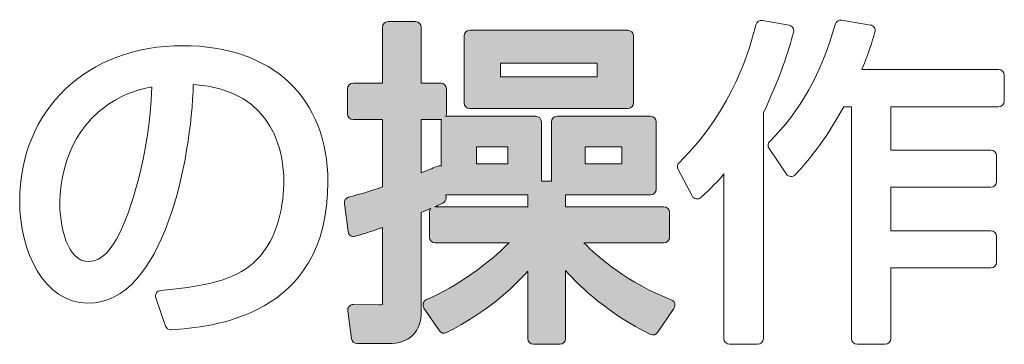
# Model space of a CAD drawing. Extents: x 0 to 2590, y 0 to 2245.
# Drawn here: x 201 to 203, y 1658 to 1658 of the extents above; entities that cross this region are included whole.
import ezdxf

# ---------------------------------------------------------------- set-up
doc = ezdxf.new("R2010")
doc.units = 0
doc.layers.add('YKK_13', color=4, linetype='CONTINUOUS', lineweight=13)

msp = doc.modelspace()

# ---------------------------------------------------------------- hatches: boundary and pattern name
at = {"layer": 'YKK_13'}
h = msp.add_hatch(color=256, dxfattribs=at)
h.dxf.hatch_style = 2
edge = h.paths.add_edge_path()
edge.add_spline(control_points=[(201.9477, 1657.9317), (201.9477, 1657.9317), (202.071, 1657.9317), (202.071, 1657.9317), (202.0758, 1657.9317), (202.0797, 1657.9356), (202.0797, 1657.9404), (202.0797, 1657.9404), (202.0797, 1657.9785), (202.0797, 1657.9785), (202.0797, 1657.9834), (202.0758, 1657.9873), (202.071, 1657.9873), (202.071, 1657.9873), (201.9195, 1657.9873), (201.9195, 1657.9873), (201.9195, 1657.9873), (201.9195, 1658.0053), (201.9195, 1658.0053), (201.9195, 1658.0053), (202.0504, 1658.0053), (202.0504, 1658.0053), (202.0552, 1658.0053), (202.0591, 1658.0092), (202.0591, 1658.0141), (202.0591, 1658.0141), (202.0591, 1658.1176), (202.0591, 1658.1176), (202.0591, 1658.1224), (202.0552, 1658.1263), (202.0504, 1658.1263), (202.0504, 1658.1263), (201.9066, 1658.1263), (201.9066, 1658.1263), (201.9018, 1658.1263), (201.8979, 1658.1224), (201.8979, 1658.1176), (201.8979, 1658.1176), (201.8979, 1658.0264), (201.8979, 1658.0264), (201.8979, 1658.0264), (201.8824, 1658.0264), (201.8824, 1658.0264), (201.8824, 1658.0264), (201.8824, 1658.1176), (201.8824, 1658.1176), (201.8824, 1658.1224), (201.8785, 1658.1263), (201.8737, 1658.1263), (201.8737, 1658.1263), (201.7367, 1658.1263), (201.7367, 1658.1263), (201.7362, 1658.1263), (201.7357, 1658.1263), (201.7353, 1658.1262), (201.7358, 1658.1274), (201.7361, 1658.1286), (201.7361, 1658.13), (201.7361, 1658.13), (201.7361, 1658.1686), (201.7361, 1658.1686), (201.7361, 1658.1734), (201.7322, 1658.1773), (201.7274, 1658.1773), (201.7274, 1658.1773), (201.6975, 1658.1773), (201.6975, 1658.1773), (201.6975, 1658.1773), (201.6975, 1658.2634), (201.6975, 1658.2634), (201.6975, 1658.2682), (201.6936, 1658.2721), (201.6887, 1658.2721), (201.6887, 1658.2721), (201.6465, 1658.2721), (201.6465, 1658.2721), (201.6417, 1658.2721), (201.6378, 1658.2682), (201.6378, 1658.2634), (201.6378, 1658.2634), (201.6378, 1658.1773), (201.6378, 1658.1773), (201.6378, 1658.1773), (201.5924, 1658.1773), (201.5924, 1658.1773), (201.5876, 1658.1773), (201.5837, 1658.1734), (201.5837, 1658.1686), (201.5837, 1658.1686), (201.5837, 1658.13), (201.5837, 1658.13), (201.5837, 1658.1251), (201.5876, 1658.1212), (201.5924, 1658.1212), (201.5924, 1658.1212), (201.6378, 1658.1212), (201.6378, 1658.1212), (201.6378, 1658.1212), (201.6378, 1658.0177), (201.6378, 1658.0177), (201.615, 1658.0097), (201.6031, 1658.0066), (201.5906, 1658.0032), (201.5906, 1658.0032), (201.5855, 1658.0019), (201.5855, 1658.0019), (201.5813, 1658.0008), (201.5785, 1657.9967), (201.5791, 1657.9923), (201.5791, 1657.9923), (201.5848, 1657.949), (201.5848, 1657.949), (201.5851, 1657.9465), (201.5865, 1657.9443), (201.5886, 1657.9429), (201.5907, 1657.9415), (201.5934, 1657.9411), (201.5958, 1657.9418), (201.6073, 1657.945), (201.6156, 1657.9474), (201.6378, 1657.9553), (201.6378, 1657.9553), (201.6378, 1657.8415), (201.6378, 1657.8415), (201.6378, 1657.8383), (201.6374, 1657.8369), (201.6375, 1657.8367), (201.6369, 1657.8365), (201.6355, 1657.8364), (201.6322, 1657.8364), (201.6322, 1657.8364), (201.593, 1657.8368), (201.593, 1657.8368), (201.5902, 1657.8369), (201.5881, 1657.8358), (201.5864, 1657.8339), (201.5847, 1657.832), (201.5839, 1657.8295), (201.5843, 1657.827), (201.5843, 1657.827), (201.5899, 1657.7842), (201.5899, 1657.7842), (201.5905, 1657.7799), (201.5942, 1657.7766), (201.5986, 1657.7766), (201.5986, 1657.7766), (201.647, 1657.7766), (201.647, 1657.7766), (201.6791, 1657.7766), (201.6975, 1657.7948), (201.6975, 1657.8266), (201.6975, 1657.8266), (201.6975, 1657.9783), (201.6975, 1657.9783), (201.7037, 1657.9809), (201.7084, 1657.9829), (201.7123, 1657.9846), (201.7108, 1657.983), (201.7099, 1657.9809), (201.7099, 1657.9785), (201.7099, 1657.9785), (201.7099, 1657.9404), (201.7099, 1657.9404), (201.7099, 1657.9356), (201.7138, 1657.9317), (201.7186, 1657.9317), (201.7186, 1657.9317), (201.8327, 1657.9317), (201.8327, 1657.9317), (201.8016, 1657.9008), (201.7531, 1657.8641), (201.7055, 1657.8444), (201.7031, 1657.8434), (201.7012, 1657.8414), (201.7005, 1657.8388), (201.6997, 1657.8363), (201.7001, 1657.8336), (201.7016, 1657.8314), (201.7016, 1657.8314), (201.7253, 1657.7964), (201.7253, 1657.7964), (201.7277, 1657.7928), (201.7325, 1657.7915), (201.7365, 1657.7935), (201.7977, 1657.8247), (201.8377, 1657.8614), (201.8613, 1657.8881), (201.8613, 1657.8881), (201.8613, 1657.7843), (201.8613, 1657.7843), (201.8613, 1657.7795), (201.8653, 1657.7756), (201.8701, 1657.7756), (201.8701, 1657.7756), (201.9108, 1657.7756), (201.9108, 1657.7756), (201.9156, 1657.7756), (201.9195, 1657.7795), (201.9195, 1657.7843), (201.9195, 1657.7843), (201.9195, 1657.8889), (201.9195, 1657.8889), (201.9424, 1657.8634), (201.9858, 1657.8224), (202.0501, 1657.7909), (202.054, 1657.789), (202.0588, 1657.7903), (202.0612, 1657.7938), (202.0612, 1657.7938), (202.0864, 1657.8309), (202.0864, 1657.8309), (202.0879, 1657.8331), (202.0883, 1657.8359), (202.0875, 1657.8385), (202.0867, 1657.841), (202.0848, 1657.8431), (202.0823, 1657.844), (202.0157, 1657.8694), (201.9697, 1657.9094), (201.9477, 1657.9317)], knot_values=[0, 0, 0, 0, 1, 1, 1, 2, 2, 2, 3, 3, 3, 4, 4, 4, 5, 5, 5, 6, 6, 6, 7, 7, 7, 8, 8, 8, 9, 9, 9, 10, 10, 10, 11, 11, 11, 12, 12, 12, 13, 13, 13, 14, 14, 14, 15, 15, 15, 16, 16, 16, 17, 17, 17, 18, 18, 18, 19, 19, 19, 20, 20, 20, 21, 21, 21, 22, 22, 22, 23, 23, 23, 24, 24, 24, 25, 25, 25, 26, 26, 26, 27, 27, 27, 28, 28, 28, 29, 29, 29, 30, 30, 30, 31, 31, 31, 32, 32, 32, 33, 33, 33, 34, 34, 34, 35, 35, 35, 36, 36, 36, 37, 37, 37, 38, 38, 38, 39, 39, 39, 40, 40, 40, 41, 41, 41, 42, 42, 42, 43, 43, 43, 44, 44, 44, 45, 45, 45, 46, 46, 46, 47, 47, 47, 48, 48, 48, 49, 49, 49, 50, 50, 50, 51, 51, 51, 52, 52, 52, 53, 53, 53, 54, 54, 54, 55, 55, 55, 56, 56, 56, 57, 57, 57, 58, 58, 58, 59, 59, 59, 60, 60, 60, 61, 61, 61, 62, 62, 62, 63, 63, 63, 64, 64, 64, 65, 65, 65, 66, 66, 66, 67, 67, 67, 68, 68, 68, 69, 69, 69, 70, 70, 70, 71, 71, 71, 72, 72, 72, 73, 73, 73, 73], degree=3, periodic=0)
h.paths.add_polyline_path([(201.9499, 1658.0532), (201.9499, 1658.0795), (202.0061, 1658.0795), (202.0061, 1658.0532)])
h.paths.add_polyline_path([(201.8309, 1658.0795), (201.8309, 1658.0532), (201.7825, 1658.0532), (201.7825, 1658.0795)])
edge = h.paths.add_edge_path()
edge.add_spline(control_points=[(201.7211, 1658.0493), (201.7142, 1658.046), (201.7067, 1658.043), (201.6975, 1658.0393), (201.6975, 1658.0393), (201.6975, 1658.1212), (201.6975, 1658.1212), (201.6975, 1658.1212), (201.7274, 1658.1212), (201.7274, 1658.1212), (201.7278, 1658.1212), (201.7283, 1658.1213), (201.7288, 1658.1213), (201.7282, 1658.1202), (201.7279, 1658.1189), (201.7279, 1658.1176), (201.7279, 1658.1176), (201.7279, 1658.0495), (201.7279, 1658.0495), (201.7258, 1658.0503), (201.7233, 1658.0503), (201.7211, 1658.0493)], knot_values=[0, 0, 0, 0, 1, 1, 1, 2, 2, 2, 3, 3, 3, 4, 4, 4, 5, 5, 5, 6, 6, 6, 7, 7, 7, 7], degree=3, periodic=0)
edge = h.paths.add_edge_path()
edge.add_spline(control_points=[(201.7251, 1657.9903), (201.7251, 1657.9903), (201.7304, 1657.9927), (201.7304, 1657.9927), (201.7337, 1657.9942), (201.7358, 1657.9975), (201.7356, 1658.0011), (201.7356, 1658.0011), (201.7354, 1658.0054), (201.7354, 1658.0054), (201.7358, 1658.0054), (201.7362, 1658.0053), (201.7367, 1658.0053), (201.7367, 1658.0053), (201.8613, 1658.0053), (201.8613, 1658.0053), (201.8613, 1658.0053), (201.8613, 1657.9873), (201.8613, 1657.9873), (201.8613, 1657.9873), (201.7186, 1657.9873), (201.7186, 1657.9873), (201.7186, 1657.9873), (201.7185, 1657.9873), (201.7185, 1657.9873), (201.7208, 1657.9883), (201.723, 1657.9893), (201.7251, 1657.9903)], knot_values=[0, 0, 0, 0, 1, 1, 1, 2, 2, 2, 3, 3, 3, 4, 4, 4, 5, 5, 5, 6, 6, 6, 7, 7, 7, 8, 8, 8, 9, 9, 9, 9], degree=3, periodic=0)
h = msp.add_hatch(color=256, dxfattribs=at)
h.dxf.hatch_style = 2
edge = h.paths.add_edge_path()
edge.add_spline(control_points=[(201.7722, 1658.1382), (201.7722, 1658.1382), (202.0153, 1658.1382), (202.0153, 1658.1382), (202.0201, 1658.1382), (202.0241, 1658.1421), (202.0241, 1658.147), (202.0241, 1658.147), (202.0241, 1658.25), (202.0241, 1658.25), (202.0241, 1658.2548), (202.0201, 1658.2587), (202.0153, 1658.2587), (202.0153, 1658.2587), (201.7722, 1658.2587), (201.7722, 1658.2587), (201.7674, 1658.2587), (201.7635, 1658.2548), (201.7635, 1658.25), (201.7635, 1658.25), (201.7635, 1658.147), (201.7635, 1658.147), (201.7635, 1658.1421), (201.7674, 1658.1382), (201.7722, 1658.1382)], knot_values=[0, 0, 0, 0, 1, 1, 1, 2, 2, 2, 3, 3, 3, 4, 4, 4, 5, 5, 5, 6, 6, 6, 7, 7, 7, 8, 8, 8, 8], degree=3, periodic=0)
h.paths.add_polyline_path([(201.968, 1658.2083), (201.968, 1658.1871), (201.8196, 1658.1871), (201.8196, 1658.2083)])

# ---------------------------------------------------------------- linework, layer by layer
for p, q in [((201.8196, 1658.1871), (201.8196, 1658.2083)), ((201.8196, 1658.2083), (201.968, 1658.2083)), ((201.968, 1658.2083), (201.968, 1658.1871)), ((201.968, 1658.1871), (201.8196, 1658.1871)), ((201.7825, 1658.0532), (201.7825, 1658.0795)), ((201.7825, 1658.0795), (201.8309, 1658.0795)), ((201.8309, 1658.0795), (201.8309, 1658.0532)), ((201.9499, 1658.0532), (201.9499, 1658.0795)), ((201.9499, 1658.0795), (202.0061, 1658.0795)), ((202.0061, 1658.0795), (202.0061, 1658.0532)), ((201.8309, 1658.0532), (201.7825, 1658.0532)), ((202.0061, 1658.0532), (201.9499, 1658.0532))]:
    msp.add_line(p, q, dxfattribs=at)
for points in [[(201.6465, 1658.2721), (201.6417, 1658.2721), (201.6378, 1658.2682), (201.6378, 1658.2634)], [(201.6887, 1658.2721), (201.6887, 1658.2721), (201.6465, 1658.2721), (201.6465, 1658.2721)], [(201.6975, 1658.2634), (201.6975, 1658.2682), (201.6936, 1658.2721), (201.6887, 1658.2721)], [(202.2224, 1658.2735), (202.2177, 1658.2745), (202.2135, 1658.2715), (202.2124, 1658.2671)], [(202.2636, 1658.2663), (202.2636, 1658.2663), (202.2224, 1658.2735), (202.2224, 1658.2735)], [(202.3444, 1658.2741), (202.3398, 1658.275), (202.3357, 1658.2721), (202.3345, 1658.2678)], [(202.3887, 1658.2668), (202.3887, 1658.2668), (202.3444, 1658.2741), (202.3444, 1658.2741)], [(201.6378, 1658.2634), (201.6378, 1658.2634), (201.6378, 1658.1773), (201.6378, 1658.1773)], [(201.6975, 1658.1773), (201.6975, 1658.1773), (201.6975, 1658.2634), (201.6975, 1658.2634)], [(201.7722, 1658.2587), (201.7674, 1658.2587), (201.7635, 1658.2548), (201.7635, 1658.25)], [(202.0153, 1658.2587), (202.0153, 1658.2587), (201.7722, 1658.2587), (201.7722, 1658.2587)], [(202.0241, 1658.25), (202.0241, 1658.2548), (202.0201, 1658.2587), (202.0153, 1658.2587)], [(202.2124, 1658.2671), (202.2042, 1658.2351), (202.1793, 1658.1378), (202.0942, 1658.0548)], [(202.224, 1658.1316), (202.2499, 1658.1859), (202.2629, 1658.2282), (202.2705, 1658.2554)], [(202.3345, 1658.2678), (202.3141, 1658.1938), (202.2802, 1658.1332), (202.2338, 1658.0878)], [(202.2695, 1658.2624), (202.2682, 1658.2645), (202.266, 1658.2659), (202.2636, 1658.2663)], [(202.2705, 1658.2554), (202.2712, 1658.2577), (202.2708, 1658.2603), (202.2695, 1658.2624)], [(202.3757, 1658.1984), (202.3867, 1658.2254), (202.3911, 1658.24), (202.3957, 1658.2557)], [(202.3947, 1658.2629), (202.3934, 1658.265), (202.3912, 1658.2665), (202.3887, 1658.2668)], [(202.3957, 1658.2557), (202.3964, 1658.2582), (202.396, 1658.2607), (202.3947, 1658.2629)], [(201.7635, 1658.25), (201.7635, 1658.25), (201.7635, 1658.147), (201.7635, 1658.147)], [(202.0241, 1658.147), (202.0241, 1658.147), (202.0241, 1658.25), (202.0241, 1658.25)], [(202.5861, 1658.1984), (202.5861, 1658.1984), (202.3757, 1658.1984), (202.3757, 1658.1984)], [(202.5948, 1658.1897), (202.5948, 1658.1945), (202.5909, 1658.1984), (202.5861, 1658.1984)], [(201.5924, 1658.1773), (201.5876, 1658.1773), (201.5837, 1658.1734), (201.5837, 1658.1686)], [(201.6378, 1658.1773), (201.6378, 1658.1773), (201.5924, 1658.1773), (201.5924, 1658.1773)], [(201.7274, 1658.1773), (201.7274, 1658.1773), (201.6975, 1658.1773), (201.6975, 1658.1773)], [(201.7361, 1658.1686), (201.7361, 1658.1734), (201.7322, 1658.1773), (201.7274, 1658.1773)], [(202.5948, 1658.1495), (202.5948, 1658.1495), (202.5948, 1658.1897), (202.5948, 1658.1897)], [(201.2113, 1658.1415), (201.2377, 1658.1611), (201.2636, 1658.1679), (201.2829, 1658.1715)], [(201.2829, 1658.1715), (201.278, 1658.0619), (201.2491, 1657.978), (201.2323, 1657.945)], [(201.5837, 1658.1686), (201.5837, 1658.1686), (201.5837, 1658.13), (201.5837, 1658.13)], [(201.7361, 1658.13), (201.7361, 1658.13), (201.7361, 1658.1686), (201.7361, 1658.1686)], [(201.7635, 1658.147), (201.7635, 1658.1421), (201.7674, 1658.1382), (201.7722, 1658.1382)], [(202.0153, 1658.1382), (202.0201, 1658.1382), (202.0241, 1658.1421), (202.0241, 1658.147)], [(202.5861, 1658.1408), (202.5909, 1658.1408), (202.5948, 1658.1447), (202.5948, 1658.1495)], [(201.2112, 1658.1415), (201.2112, 1658.1415), (201.2112, 1658.1415), (201.2113, 1658.1415)], [(201.7722, 1658.1382), (201.7722, 1658.1382), (202.0153, 1658.1382), (202.0153, 1658.1382)], [(202.224, 1657.7843), (202.224, 1657.7843), (202.224, 1658.1316), (202.224, 1658.1316)], [(202.2761, 1658.0397), (202.2902, 1658.0553), (202.3161, 1658.0837), (202.3476, 1658.1408)], [(202.3476, 1658.1408), (202.3476, 1658.1408), (202.3595, 1658.1408), (202.3595, 1658.1408)], [(202.3595, 1658.1408), (202.3595, 1658.1408), (202.3595, 1657.7843), (202.3595, 1657.7843)], [(202.4202, 1658.0743), (202.4202, 1658.0743), (202.4202, 1658.1408), (202.4202, 1658.1408)], [(202.4202, 1658.1408), (202.4202, 1658.1408), (202.5861, 1658.1408), (202.5861, 1658.1408)], [(201.5837, 1658.13), (201.5837, 1658.1251), (201.5876, 1658.1212), (201.5924, 1658.1212)], [(201.5924, 1658.1212), (201.5924, 1658.1212), (201.6378, 1658.1212), (201.6378, 1658.1212)], [(201.6378, 1658.1212), (201.6378, 1658.1212), (201.6378, 1658.0177), (201.6378, 1658.0177)], [(201.6975, 1658.0393), (201.6975, 1658.0393), (201.6975, 1658.1212), (201.6975, 1658.1212)], [(201.6975, 1658.1212), (201.6975, 1658.1212), (201.7274, 1658.1212), (201.7274, 1658.1212)], [(201.7274, 1658.1212), (201.7278, 1658.1212), (201.7283, 1658.1213), (201.7288, 1658.1213)], [(201.7288, 1658.1213), (201.7282, 1658.1202), (201.7279, 1658.1189), (201.7279, 1658.1176)], [(201.7279, 1658.1176), (201.7279, 1658.1176), (201.7279, 1658.0495), (201.7279, 1658.0495)], [(201.7353, 1658.1262), (201.7358, 1658.1274), (201.7361, 1658.1286), (201.7361, 1658.13)], [(201.7367, 1658.1263), (201.7362, 1658.1263), (201.7357, 1658.1263), (201.7353, 1658.1262)], [(201.8737, 1658.1263), (201.8737, 1658.1263), (201.7367, 1658.1263), (201.7367, 1658.1263)], [(201.8824, 1658.1176), (201.8824, 1658.1224), (201.8785, 1658.1263), (201.8737, 1658.1263)], [(201.8824, 1658.0264), (201.8824, 1658.0264), (201.8824, 1658.1176), (201.8824, 1658.1176)], [(201.9066, 1658.1263), (201.9018, 1658.1263), (201.8979, 1658.1224), (201.8979, 1658.1176)], [(201.8979, 1658.1176), (201.8979, 1658.1176), (201.8979, 1658.0264), (201.8979, 1658.0264)], [(202.0504, 1658.1263), (202.0504, 1658.1263), (201.9066, 1658.1263), (201.9066, 1658.1263)], [(202.0591, 1658.1176), (202.0591, 1658.1224), (202.0552, 1658.1263), (202.0504, 1658.1263)], [(202.0591, 1658.0141), (202.0591, 1658.0141), (202.0591, 1658.1176), (202.0591, 1658.1176)], [(202.2338, 1658.0878), (202.2308, 1658.0848), (202.2304, 1658.0801), (202.2327, 1658.0766)], [(202.2327, 1658.0766), (202.2327, 1658.0766), (202.2595, 1658.0375), (202.2595, 1658.0375)], [(202.5743, 1658.0743), (202.5743, 1658.0743), (202.4202, 1658.0743), (202.4202, 1658.0743)], [(202.583, 1658.0656), (202.583, 1658.0704), (202.5791, 1658.0743), (202.5743, 1658.0743)], [(202.583, 1658.0259), (202.583, 1658.0259), (202.583, 1658.0656), (202.583, 1658.0656)], [(201.7211, 1658.0493), (201.7142, 1658.046), (201.7067, 1658.043), (201.6975, 1658.0393)], [(201.7279, 1658.0495), (201.7258, 1658.0503), (201.7233, 1658.0503), (201.7211, 1658.0493)], [(202.0942, 1658.0548), (202.0915, 1658.0521), (202.0908, 1658.0479), (202.0926, 1658.0445)], [(202.0926, 1658.0445), (202.0926, 1658.0445), (202.1143, 1658.0038), (202.1143, 1658.0038)], [(201.8979, 1658.0264), (201.8979, 1658.0264), (201.8824, 1658.0264), (201.8824, 1658.0264)], [(202.1279, 1658.0015), (202.1365, 1658.0094), (202.1484, 1658.0203), (202.1632, 1658.0376)], [(202.1632, 1658.0376), (202.1632, 1658.0376), (202.1632, 1657.7843), (202.1632, 1657.7843)], [(202.2595, 1658.0375), (202.2611, 1658.0352), (202.2635, 1658.0338), (202.2662, 1658.0337)], [(202.2662, 1658.0337), (202.2688, 1658.0336), (202.2715, 1658.0345), (202.2732, 1658.0366)], [(202.2732, 1658.0366), (202.2732, 1658.0366), (202.2761, 1658.0397), (202.2761, 1658.0397)], [(202.5743, 1658.0172), (202.5791, 1658.0172), (202.583, 1658.0211), (202.583, 1658.0259)], [(201.6378, 1658.0177), (201.615, 1658.0097), (201.6031, 1658.0066), (201.5906, 1658.0032)], [(202.0504, 1658.0053), (202.0552, 1658.0053), (202.0591, 1658.0092), (202.0591, 1658.0141)], [(202.4202, 1657.9502), (202.4202, 1657.9502), (202.4202, 1658.0172), (202.4202, 1658.0172)], [(202.4202, 1658.0172), (202.4202, 1658.0172), (202.5743, 1658.0172), (202.5743, 1658.0172)], [(201.5855, 1658.0019), (201.5813, 1658.0008), (201.5785, 1657.9967), (201.5791, 1657.9923)], [(201.5906, 1658.0032), (201.5906, 1658.0032), (201.5855, 1658.0019), (201.5855, 1658.0019)], [(201.7304, 1657.9927), (201.7337, 1657.9942), (201.7358, 1657.9975), (201.7356, 1658.0011)], [(201.7356, 1658.0011), (201.7356, 1658.0011), (201.7354, 1658.0054), (201.7354, 1658.0054)], [(201.7354, 1658.0054), (201.7358, 1658.0054), (201.7362, 1658.0053), (201.7367, 1658.0053)], [(201.7367, 1658.0053), (201.7367, 1658.0053), (201.8613, 1658.0053), (201.8613, 1658.0053)], [(201.8613, 1658.0053), (201.8613, 1658.0053), (201.8613, 1657.9873), (201.8613, 1657.9873)], [(201.9195, 1657.9873), (201.9195, 1657.9873), (201.9195, 1658.0053), (201.9195, 1658.0053)], [(201.9195, 1658.0053), (201.9195, 1658.0053), (202.0504, 1658.0053), (202.0504, 1658.0053)], [(202.1143, 1658.0038), (202.1156, 1658.0014), (202.1179, 1657.9997), (202.1205, 1657.9993)], [(202.1205, 1657.9993), (202.1232, 1657.9988), (202.126, 1657.9996), (202.1279, 1658.0015)], [(201.5791, 1657.9923), (201.5791, 1657.9923), (201.5848, 1657.949), (201.5848, 1657.949)], [(201.6975, 1657.9783), (201.7037, 1657.9809), (201.7084, 1657.9829), (201.7123, 1657.9846)], [(201.7123, 1657.9846), (201.7108, 1657.983), (201.7099, 1657.9809), (201.7099, 1657.9785)], [(201.7185, 1657.9873), (201.7208, 1657.9883), (201.723, 1657.9893), (201.7251, 1657.9903)], [(201.7186, 1657.9873), (201.7186, 1657.9873), (201.7185, 1657.9873), (201.7185, 1657.9873)], [(201.8613, 1657.9873), (201.8613, 1657.9873), (201.7186, 1657.9873), (201.7186, 1657.9873)], [(201.7251, 1657.9903), (201.7251, 1657.9903), (201.7304, 1657.9927), (201.7304, 1657.9927)], [(202.071, 1657.9873), (202.071, 1657.9873), (201.9195, 1657.9873), (201.9195, 1657.9873)], [(202.0797, 1657.9785), (202.0797, 1657.9834), (202.0758, 1657.9873), (202.071, 1657.9873)], [(201.6975, 1657.8266), (201.6975, 1657.8266), (201.6975, 1657.9783), (201.6975, 1657.9783)], [(201.7099, 1657.9785), (201.7099, 1657.9785), (201.7099, 1657.9404), (201.7099, 1657.9404)], [(202.0797, 1657.9404), (202.0797, 1657.9404), (202.0797, 1657.9785), (202.0797, 1657.9785)], [(201.5958, 1657.9418), (201.6073, 1657.945), (201.6156, 1657.9474), (201.6378, 1657.9553)], [(201.6378, 1657.9553), (201.6378, 1657.9553), (201.6378, 1657.8415), (201.6378, 1657.8415)], [(202.5743, 1657.9502), (202.5743, 1657.9502), (202.4202, 1657.9502), (202.4202, 1657.9502)], [(202.583, 1657.9414), (202.583, 1657.9463), (202.5791, 1657.9502), (202.5743, 1657.9502)], [(201.5848, 1657.949), (201.5851, 1657.9465), (201.5865, 1657.9443), (201.5886, 1657.9429)], [(201.5886, 1657.9429), (201.5907, 1657.9415), (201.5934, 1657.9411), (201.5958, 1657.9418)], [(201.7099, 1657.9404), (201.7099, 1657.9356), (201.7138, 1657.9317), (201.7186, 1657.9317)], [(202.071, 1657.9317), (202.0758, 1657.9317), (202.0797, 1657.9356), (202.0797, 1657.9404)], [(202.583, 1657.9018), (202.583, 1657.9018), (202.583, 1657.9414), (202.583, 1657.9414)], [(201.8327, 1657.9317), (201.8016, 1657.9008), (201.7531, 1657.8641), (201.7055, 1657.8444)], [(201.7186, 1657.9317), (201.7186, 1657.9317), (201.8327, 1657.9317), (201.8327, 1657.9317)], [(201.9477, 1657.9317), (201.9477, 1657.9317), (202.071, 1657.9317), (202.071, 1657.9317)], [(202.0823, 1657.844), (202.0157, 1657.8694), (201.9697, 1657.9094), (201.9477, 1657.9317)], [(201.4435, 1657.9049), (201.4169, 1657.8782), (201.377, 1657.8656), (201.2964, 1657.8584)], [(202.4202, 1657.7843), (202.4202, 1657.7843), (202.4202, 1657.893), (202.4202, 1657.893)], [(202.4202, 1657.893), (202.4202, 1657.893), (202.5743, 1657.893), (202.5743, 1657.893)], [(202.5743, 1657.893), (202.5791, 1657.893), (202.583, 1657.8969), (202.583, 1657.9018)], [(201.7365, 1657.7935), (201.7977, 1657.8247), (201.8377, 1657.8614), (201.8613, 1657.8881)], [(201.8613, 1657.8881), (201.8613, 1657.8881), (201.8613, 1657.7843), (201.8613, 1657.7843)], [(201.9195, 1657.7843), (201.9195, 1657.7843), (201.9195, 1657.8889), (201.9195, 1657.8889)], [(201.9195, 1657.8889), (201.9424, 1657.8634), (201.9858, 1657.8224), (202.0501, 1657.7909)], [(201.2899, 1657.8545), (201.2884, 1657.8522), (201.2881, 1657.8494), (201.2889, 1657.8469)], [(201.2889, 1657.8469), (201.2889, 1657.8469), (201.3039, 1657.8036), (201.3039, 1657.8036)], [(201.2964, 1657.8584), (201.2938, 1657.8582), (201.2913, 1657.8568), (201.2899, 1657.8545)], [(201.7055, 1657.8444), (201.7031, 1657.8434), (201.7012, 1657.8414), (201.7005, 1657.8388)], [(202.0875, 1657.8385), (202.0867, 1657.841), (202.0848, 1657.8431), (202.0823, 1657.844)], [(201.5864, 1657.8339), (201.5847, 1657.832), (201.5839, 1657.8295), (201.5843, 1657.827)], [(201.593, 1657.8368), (201.5902, 1657.8369), (201.5881, 1657.8358), (201.5864, 1657.8339)], [(201.6322, 1657.8364), (201.6322, 1657.8364), (201.593, 1657.8368), (201.593, 1657.8368)], [(201.6375, 1657.8367), (201.6369, 1657.8365), (201.6355, 1657.8364), (201.6322, 1657.8364)], [(201.6378, 1657.8415), (201.6378, 1657.8383), (201.6374, 1657.8369), (201.6375, 1657.8367)], [(201.7005, 1657.8388), (201.6997, 1657.8363), (201.7001, 1657.8336), (201.7016, 1657.8314)], [(201.7016, 1657.8314), (201.7016, 1657.8314), (201.7253, 1657.7964), (201.7253, 1657.7964)], [(202.0612, 1657.7938), (202.0612, 1657.7938), (202.0864, 1657.8309), (202.0864, 1657.8309)], [(202.0864, 1657.8309), (202.0879, 1657.8331), (202.0883, 1657.8359), (202.0875, 1657.8385)], [(201.5843, 1657.827), (201.5843, 1657.827), (201.5899, 1657.7842), (201.5899, 1657.7842)], [(201.647, 1657.7766), (201.6791, 1657.7766), (201.6975, 1657.7948), (201.6975, 1657.8266)], [(201.5899, 1657.7842), (201.5905, 1657.7799), (201.5942, 1657.7766), (201.5986, 1657.7766)], [(201.7253, 1657.7964), (201.7277, 1657.7928), (201.7325, 1657.7915), (201.7365, 1657.7935)], [(201.8613, 1657.7843), (201.8613, 1657.7795), (201.8653, 1657.7756), (201.8701, 1657.7756)], [(201.9108, 1657.7756), (201.9156, 1657.7756), (201.9195, 1657.7795), (201.9195, 1657.7843)], [(202.0501, 1657.7909), (202.054, 1657.789), (202.0588, 1657.7903), (202.0612, 1657.7938)], [(202.1632, 1657.7843), (202.1632, 1657.7795), (202.1671, 1657.7756), (202.172, 1657.7756)], [(202.2152, 1657.7756), (202.22, 1657.7756), (202.224, 1657.7795), (202.224, 1657.7843)], [(202.3595, 1657.7843), (202.3595, 1657.7795), (202.3634, 1657.7756), (202.3682, 1657.7756)], [(202.4115, 1657.7756), (202.4163, 1657.7756), (202.4202, 1657.7795), (202.4202, 1657.7843)], [(201.5986, 1657.7766), (201.5986, 1657.7766), (201.647, 1657.7766), (201.647, 1657.7766)], [(201.8701, 1657.7756), (201.8701, 1657.7756), (201.9108, 1657.7756), (201.9108, 1657.7756)], [(202.172, 1657.7756), (202.172, 1657.7756), (202.2152, 1657.7756), (202.2152, 1657.7756)], [(202.3682, 1657.7756), (202.3682, 1657.7756), (202.4115, 1657.7756), (202.4115, 1657.7756)]]:
    msp.add_open_spline(points, degree=3, dxfattribs=at)
for points, knots in [([(201.3307, 1658.235), (201.1827, 1658.235), (201.0793, 1658.1365), (201.0793, 1657.9955), (201.0793, 1657.9196), (201.1161, 1657.8389), (201.1844, 1657.8389), (201.3012, 1657.8389), (201.3433, 1658.0598), (201.3465, 1658.1754)], [0, 0, 0, 0, 1, 1, 1, 2, 2, 2, 3, 3, 3, 3]), ([(201.3128, 1657.7977), (201.3724, 1657.8023), (201.5537, 1657.816), (201.5537, 1658.0254), (201.5537, 1658.1547), (201.4683, 1658.235), (201.3307, 1658.235)], [11, 11, 11, 11, 12, 12, 12, 13, 13, 13, 13]), ([(201.3465, 1658.1754), (201.4755, 1658.1671), (201.4858, 1658.0613), (201.4858, 1658.0285), (201.4858, 1657.9914), (201.4784, 1657.9398), (201.4435, 1657.9049)], [3, 3, 3, 3, 4, 4, 4, 5, 5, 5, 5]), ([(201.2323, 1657.945), (201.222, 1657.9253), (201.2073, 1657.9028), (201.1854, 1657.9028), (201.1529, 1657.9028), (201.1411, 1657.9558), (201.1411, 1657.9914), (201.1411, 1658.0211), (201.1479, 1658.095), (201.2112, 1658.1415)], [1, 1, 1, 1, 2, 2, 2, 3, 3, 3, 4, 4, 4, 4]), ([(201.3039, 1657.8036), (201.3051, 1657.8001), (201.3084, 1657.7977), (201.3121, 1657.7977), (201.3123, 1657.7977), (201.3126, 1657.7977), (201.3128, 1657.7977)], [9, 9, 9, 9, 10, 10, 10, 11, 11, 11, 11])]:
    msp.add_open_spline(points, degree=3, knots=knots, dxfattribs=at)

doc.saveas('drawing.dxf')
